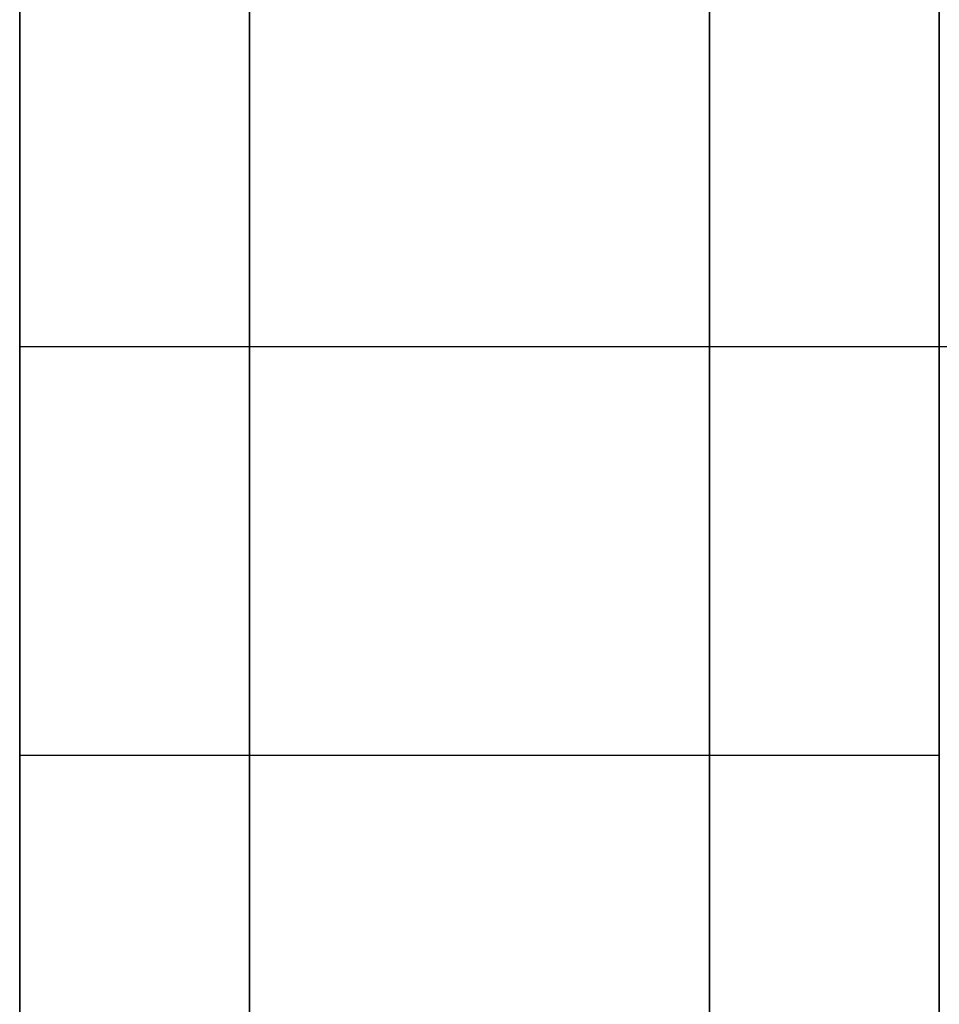
# Model space of a CAD drawing. Units: millimetres. Extents: x -1196 to -86, y -3923 to -3369.
# Drawn here: x -1172 to -1171, y -3708 to -3707 of the extents above; entities that cross this region are included whole.
import ezdxf

# ---------------------------------------------------------------- set-up
doc = ezdxf.new("R2010")
doc.units = ezdxf.units.MM
doc.header["$MEASUREMENT"] = 0
doc.layers.get('0').update_dxf_attribs({"color": 8, "linetype": 'CONTINUOUS'})

# ---------------------------------------------------------------- blocks, each defined once
blk = doc.blocks.new('sgBrepBlock__757119264')
at = {"color": 0}
for points in [[(-531, 219.5913, -533.306), (-531, 219.1604, -533.2927), (-531, 218.7311, -533.2529), (-531, 218.3051, -533.1868), (-531, 217.8839, -533.0945), (-531, 217.4692, -532.9765), (-531, 217.0626, -532.8333), (-531, 216.6656, -532.6652), (-531, 216.2797, -532.473), (-531, 215.9063, -532.2575), (-531, 215.5469, -532.0193), (-531, 215.2028, -531.7595), (-531, 214.8754, -531.479)], [(-531, 214.8754, -521.1329), (-531, 215.2028, -520.8524), (-531, 215.5469, -520.5926), (-531, 215.9063, -520.3544), (-531, 216.2797, -520.1389), (-531, 216.6656, -519.9467), (-531, 217.0626, -519.7786), (-531, 217.4692, -519.6354), (-531, 217.8839, -519.5174), (-531, 218.3051, -519.4251), (-531, 218.7311, -519.359), (-531, 219.5913, -519.306)]]:
    blk.add_polyline3d(points, dxfattribs=at)
for points in [[(-531, 216.9125, -519.8388), (531, 216.9125, -519.8388)], [(-531, 216.9125, -532.7731), (531, 216.9125, -532.7731)]]:
    blk.add_spline(points, degree=3, dxfattribs=at)
at = {"color": 0, "invisible_edges": 15}
for points in [[(531, 218.3051, -519.4251), (-531, 218.3051, -519.4251), (-531, 217.0626, -519.7786)], [(531, 217.0626, -519.7786), (531, 218.3051, -519.4251), (-531, 217.0626, -519.7786)], [(531, 217.0626, -532.8333), (-531, 217.0626, -532.8333), (-531, 218.3051, -533.1868)], [(531, 218.3051, -533.1868), (531, 217.0626, -532.8333), (-531, 218.3051, -533.1868)], [(531, 217.0626, -519.7786), (-531, 217.0626, -519.7786), (-531, 215.9063, -520.3544)], [(531, 215.9063, -520.3544), (531, 217.0626, -519.7786), (-531, 215.9063, -520.3544)], [(531, 215.9063, -532.2575), (-531, 215.9063, -532.2575), (-531, 217.0626, -532.8333)], [(531, 217.0626, -532.8333), (531, 215.9063, -532.2575), (-531, 217.0626, -532.8333)]]:
    blk.add_3dface(points, dxfattribs=at)
blk = doc.blocks.new('sgBrepBlock__757119440')
at = {"color": 0}
for points in [[(-531, 219.5913, -441.3821), (-531, 219.1604, -441.3688), (-531, 218.7311, -441.329), (-531, 218.3051, -441.2629), (-531, 217.8839, -441.1707), (-531, 217.4692, -441.0527), (-531, 217.0626, -440.9094), (-531, 216.6656, -440.7413), (-531, 216.2797, -440.5492), (-531, 215.9063, -440.3336), (-531, 215.5469, -440.0955), (-531, 215.2028, -439.8356), (-531, 214.8754, -439.5551)], [(-531, 214.8754, -429.209), (-531, 215.2028, -428.9285), (-531, 215.5469, -428.6687), (-531, 215.9063, -428.4306), (-531, 216.2797, -428.215), (-531, 216.6656, -428.0228), (-531, 217.0626, -427.8548), (-531, 217.4692, -427.7115), (-531, 217.8839, -427.5935), (-531, 218.3051, -427.5013), (-531, 218.7311, -427.4351), (-531, 219.5913, -427.3821)]]:
    blk.add_polyline3d(points, dxfattribs=at)
for points in [[(-531, 216.9125, -427.9149), (531, 216.9125, -427.9149)], [(-531, 216.9125, -440.8492), (531, 216.9125, -440.8492)]]:
    blk.add_spline(points, degree=3, dxfattribs=at)
at = {"color": 0, "invisible_edges": 15}
for points in [[(531, 218.3051, -427.5013), (-531, 218.3051, -427.5013), (-531, 217.0626, -427.8548)], [(531, 217.0626, -427.8548), (531, 218.3051, -427.5013), (-531, 217.0626, -427.8548)], [(531, 217.0626, -440.9094), (-531, 217.0626, -440.9094), (-531, 218.3051, -441.2629)], [(531, 218.3051, -441.2629), (531, 217.0626, -440.9094), (-531, 218.3051, -441.2629)], [(531, 217.0626, -427.8548), (-531, 217.0626, -427.8548), (-531, 215.9063, -428.4306)], [(531, 215.9063, -428.4306), (531, 217.0626, -427.8548), (-531, 215.9063, -428.4306)], [(531, 215.9063, -440.3336), (-531, 215.9063, -440.3336), (-531, 217.0626, -440.9094)], [(531, 217.0626, -440.9094), (531, 215.9063, -440.3336), (-531, 217.0626, -440.9094)]]:
    blk.add_3dface(points, dxfattribs=at)
blk = doc.blocks.new('sgBrepBlock__757119968')
at = {"color": 0}
for points in [[(-531, 219.5913, -748.306), (-531, 219.1604, -748.2927), (-531, 218.7311, -748.2529), (-531, 218.3051, -748.1868), (-531, 217.8839, -748.0945), (-531, 217.4692, -747.9765), (-531, 217.0626, -747.8333), (-531, 216.6656, -747.6652), (-531, 216.2797, -747.473), (-531, 215.9063, -747.2575), (-531, 215.5469, -747.0193), (-531, 215.2028, -746.7595), (-531, 214.8754, -746.479)], [(-531, 214.8754, -736.1329), (-531, 215.2028, -735.8524), (-531, 215.5469, -735.5926), (-531, 215.9063, -735.3544), (-531, 216.2797, -735.1389), (-531, 216.6656, -734.9467), (-531, 217.0626, -734.7786), (-531, 217.4692, -734.6354), (-531, 217.8839, -734.5174), (-531, 218.3051, -734.4251), (-531, 218.7311, -734.359), (-531, 219.5913, -734.306)]]:
    blk.add_polyline3d(points, dxfattribs=at)
for points in [[(-531, 216.9125, -734.8388), (531, 216.9125, -734.8388)], [(-531, 216.9125, -747.7731), (531, 216.9125, -747.7731)]]:
    blk.add_spline(points, degree=3, dxfattribs=at)
at = {"color": 0, "invisible_edges": 15}
for points in [[(531, 218.3051, -734.4251), (-531, 218.3051, -734.4251), (-531, 217.0626, -734.7786)], [(531, 217.0626, -734.7786), (531, 218.3051, -734.4251), (-531, 217.0626, -734.7786)], [(531, 217.0626, -747.8333), (-531, 217.0626, -747.8333), (-531, 218.3051, -748.1868)], [(531, 218.3051, -748.1868), (531, 217.0626, -747.8333), (-531, 218.3051, -748.1868)], [(531, 217.0626, -734.7786), (-531, 217.0626, -734.7786), (-531, 215.9063, -735.3544)], [(531, 215.9063, -735.3544), (531, 217.0626, -734.7786), (-531, 215.9063, -735.3544)], [(531, 215.9063, -747.2575), (-531, 215.9063, -747.2575), (-531, 217.0626, -747.8333)], [(531, 217.0626, -747.8333), (531, 215.9063, -747.2575), (-531, 217.0626, -747.8333)]]:
    blk.add_3dface(points, dxfattribs=at)
blk = doc.blocks.new('sgBrepBlock__757120496')
at = {"color": 0}
for points in [[(-531, 219.5913, -656.3821), (-531, 219.1604, -656.3688), (-531, 218.7311, -656.329), (-531, 218.3051, -656.2629), (-531, 217.8839, -656.1707), (-531, 217.4692, -656.0527), (-531, 217.0626, -655.9094), (-531, 216.6656, -655.7413), (-531, 216.2797, -655.5492), (-531, 215.9063, -655.3336), (-531, 215.5469, -655.0955), (-531, 215.2028, -654.8356), (-531, 214.8754, -654.5551)], [(-531, 214.8754, -644.209), (-531, 215.2028, -643.9285), (-531, 215.5469, -643.6687), (-531, 215.9063, -643.4306), (-531, 216.2797, -643.215), (-531, 216.6656, -643.0228), (-531, 217.0626, -642.8548), (-531, 217.4692, -642.7115), (-531, 217.8839, -642.5935), (-531, 218.3051, -642.5013), (-531, 218.7311, -642.4351), (-531, 219.5913, -642.3821)]]:
    blk.add_polyline3d(points, dxfattribs=at)
for points in [[(-531, 216.9125, -642.9149), (531, 216.9125, -642.9149)], [(-531, 216.9125, -655.8492), (531, 216.9125, -655.8492)]]:
    blk.add_spline(points, degree=3, dxfattribs=at)
at = {"color": 0, "invisible_edges": 15}
for points in [[(531, 218.3051, -642.5013), (-531, 218.3051, -642.5013), (-531, 217.0626, -642.8548)], [(531, 217.0626, -642.8548), (531, 218.3051, -642.5013), (-531, 217.0626, -642.8548)], [(531, 217.0626, -655.9094), (-531, 217.0626, -655.9094), (-531, 218.3051, -656.2629)], [(531, 218.3051, -656.2629), (531, 217.0626, -655.9094), (-531, 218.3051, -656.2629)], [(531, 217.0626, -642.8548), (-531, 217.0626, -642.8548), (-531, 215.9063, -643.4306)], [(531, 215.9063, -643.4306), (531, 217.0626, -642.8548), (-531, 215.9063, -643.4306)], [(531, 215.9063, -655.3336), (-531, 215.9063, -655.3336), (-531, 217.0626, -655.9094)], [(531, 217.0626, -655.9094), (531, 215.9063, -655.3336), (-531, 217.0626, -655.9094)]]:
    blk.add_3dface(points, dxfattribs=at)
blk = doc.blocks.new('sgBrepBlock__954096976')
at = {"color": 0}
for points in [[(-531, 198.457, -404.2941), (-531, 201.4139, -405.3239), (-531, 204.3283, -406.4686), (-531, 207.1956, -407.7265), (-531, 210.0116, -409.0956), (-531, 212.7718, -410.5739), (-531, 215.472, -412.159), (-531, 218.1082, -413.8486), (-531, 220.6762, -415.6401), (-531, 223.1721, -417.5306), (-531, 225.5921, -419.5174), (-531, 227.9326, -421.5974), (-531, 230.1898, -423.7674), (-531, 232.3605, -426.024), (-531, 234.4411, -428.3639), (-531, 236.4286, -430.7834), (-531, 238.3199, -433.2788), (-531, 240.1121, -435.8463), (-531, 241.8024, -438.4819), (-531, 243.3883, -441.1817), (-531, 244.8674, -443.9415)], [(-530, 244.8067, -443.8229), (-530, 243.3263, -441.0714), (-530, 241.7396, -438.3798), (-530, 240.049, -435.7522), (-530, 238.2571, -433.1926), (-530, 236.3667, -430.705), (-530, 234.3805, -428.293), (-530, 232.3016, -425.9605), (-530, 230.1333, -423.7109), (-530, 227.8788, -421.5477), (-530, 225.5415, -419.4742), (-530, 223.125, -417.4935), (-530, 220.6331, -415.6088), (-530, 218.0694, -413.8227), (-530, 215.4379, -412.1381), (-530, 212.7427, -410.5576), (-530, 209.9878, -409.0835), (-530, 207.1775, -407.7181), (-530, 204.316, -406.4635), (-530, 198.457, -404.2941)]]:
    blk.add_polyline3d(points, dxfattribs=at)
for points in [[(-530.75, 232.6538, -534.3451), (-530.75, 234.7217, -531.994), (-530.75, 236.6961, -529.5638), (-530.75, 238.5739, -527.0582), (-530.75, 240.3521, -524.481), (-530.75, 242.0282, -521.8363), (-530.75, 243.5994, -519.1279), (-530.75, 245.0635, -516.3602), (-530.75, 246.4182, -513.5372), (-530.75, 247.6613, -510.6635), (-530.75, 248.7911, -507.7433), (-530.75, 249.8057, -504.7811), (-530.75, 250.7036, -501.7815), (-530.75, 251.4834, -498.749), (-530.75, 252.144, -495.6883), (-530.75, 252.6843, -492.6042), (-530.75, 253.1036, -489.5012), (-530.75, 253.401, -486.3843), (-530.75, 253.5763, -483.258), (-530.75, 253.6291, -480.1274), (-530.75, 253.5593, -476.997), (-530.75, 253.3671, -473.8718), (-530.75, 253.0528, -470.7565), (-530.75, 252.6168, -467.6558), (-530.75, 252.0598, -464.5747), (-530.75, 251.3826, -461.5176), (-530.75, 250.5864, -458.4894), (-530.75, 249.6722, -455.4947), (-530.75, 248.6416, -452.5381), (-530.75, 247.496, -449.624), (-530.75, 246.2373, -446.757), (-530.75, 244.8674, -443.9415), (-530.75, 243.3883, -441.1817), (-530.75, 241.8024, -438.4819), (-530.75, 240.1121, -435.8463), (-530.75, 238.3199, -433.2788), (-530.75, 236.4286, -430.7834), (-530.75, 234.4411, -428.3639), (-530.75, 232.3605, -426.024), (-530.75, 230.1898, -423.7674), (-530.75, 227.9326, -421.5974), (-530.75, 225.5921, -419.5174), (-530.75, 223.1721, -417.5306), (-530.75, 220.6762, -415.6401), (-530.75, 218.1082, -413.8486), (-530.75, 215.472, -412.159), (-530.75, 212.7718, -410.5739), (-530.75, 210.0116, -409.0956), (-530.75, 207.1956, -407.7265), (-530.75, 204.3283, -406.4686), (-530.75, 198.457, -404.2941)], [(-530.25, 232.6538, -534.3451), (-530.25, 234.7217, -531.994), (-530.25, 236.6961, -529.5638), (-530.25, 238.5739, -527.0582), (-530.25, 240.3521, -524.481), (-530.25, 242.0282, -521.8363), (-530.25, 243.5994, -519.1279), (-530.25, 245.0635, -516.3602), (-530.25, 246.4182, -513.5372), (-530.25, 247.6613, -510.6635), (-530.25, 248.7911, -507.7433), (-530.25, 249.8057, -504.7811), (-530.25, 250.7036, -501.7815), (-530.25, 251.4834, -498.749), (-530.25, 252.144, -495.6883), (-530.25, 252.6843, -492.6042), (-530.25, 253.1036, -489.5012), (-530.25, 253.401, -486.3843), (-530.25, 253.5763, -483.258), (-530.25, 253.6291, -480.1274), (-530.25, 253.5593, -476.997), (-530.25, 253.3671, -473.8718), (-530.25, 253.0528, -470.7565), (-530.25, 252.6168, -467.6558), (-530.25, 252.0598, -464.5747), (-530.25, 251.3826, -461.5176), (-530.25, 250.5864, -458.4894), (-530.25, 249.6722, -455.4947), (-530.25, 248.6416, -452.5381), (-530.25, 247.496, -449.624), (-530.25, 246.2373, -446.757), (-530.25, 244.8674, -443.9415), (-530.25, 243.3883, -441.1817), (-530.25, 241.8024, -438.4819), (-530.25, 240.1121, -435.8463), (-530.25, 238.3199, -433.2788), (-530.25, 236.4286, -430.7834), (-530.25, 234.4411, -428.3639), (-530.25, 232.3605, -426.024), (-530.25, 230.1898, -423.7674), (-530.25, 227.9326, -421.5974), (-530.25, 225.5921, -419.5174), (-530.25, 223.1721, -417.5306), (-530.25, 220.6762, -415.6401), (-530.25, 218.1082, -413.8486), (-530.25, 215.472, -412.159), (-530.25, 212.7718, -410.5739), (-530.25, 210.0116, -409.0956), (-530.25, 207.1956, -407.7265), (-530.25, 204.3283, -406.4686), (-530.25, 198.457, -404.2941)], [(-531, 216.4683, -412.7805), (-530, 216.4683, -412.7805)]]:
    blk.add_spline(points, degree=3, dxfattribs=at)
at = {"color": 0, "invisible_edges": 15}
for points in [[(-531, 211.7748, -410.0238), (-530, 223.7917, -418.0243), (-531, 223.8398, -418.0631)], [(-530, 211.7476, -410.0091), (-530, 223.7917, -418.0243), (-531, 211.7748, -410.0238)]]:
    blk.add_3dface(points, dxfattribs=at)
blk = doc.blocks.new('sgBrepBlock__954097152')
at = {"color": 0}
for points in [[(-531, 244.8674, -731.7466), (-531, 243.3883, -734.5063), (-531, 241.8024, -737.2061), (-531, 240.1121, -739.8418), (-531, 238.3199, -742.4093), (-531, 236.4286, -744.9047), (-531, 234.4411, -747.3241), (-531, 232.3605, -749.664), (-531, 230.1898, -751.9206), (-531, 227.9326, -754.0906), (-531, 225.5921, -756.1706), (-531, 223.1721, -758.1574), (-531, 220.6762, -760.048), (-531, 218.1082, -761.8394), (-531, 215.472, -763.529), (-531, 212.7718, -765.1142), (-531, 210.0116, -766.5924), (-531, 207.1956, -767.9615), (-531, 204.3283, -769.2194), (-531, 198.457, -771.3939)], [(-530, 198.457, -771.3939), (-530, 201.4077, -770.3665), (-530, 204.316, -769.2245), (-530, 207.1775, -767.9699), (-530, 209.9878, -766.6045), (-530, 212.7427, -765.1304), (-530, 215.4379, -763.5499), (-530, 218.0694, -761.8653), (-530, 220.6331, -760.0793), (-530, 223.125, -758.1945), (-530, 225.5415, -756.2138), (-530, 227.8788, -754.1403), (-530, 230.1333, -751.9771), (-530, 232.3016, -749.7275), (-530, 234.3805, -747.395), (-530, 236.3667, -744.983), (-530, 238.2571, -742.4954), (-530, 240.049, -739.9358), (-530, 241.7396, -737.3082), (-530, 243.3263, -734.6166), (-530, 244.8067, -731.8651)]]:
    blk.add_polyline3d(points, dxfattribs=at)
for points in [[(-530.75, 198.457, -771.3939), (-530.75, 201.4139, -770.3641), (-530.75, 204.3283, -769.2194), (-530.75, 207.1956, -767.9615), (-530.75, 210.0116, -766.5924), (-530.75, 212.7718, -765.1142), (-530.75, 215.472, -763.529), (-530.75, 218.1082, -761.8394), (-530.75, 220.6762, -760.048), (-530.75, 223.1721, -758.1574), (-530.75, 225.5921, -756.1706), (-530.75, 227.9326, -754.0906), (-530.75, 230.1898, -751.9206), (-530.75, 232.3605, -749.664), (-530.75, 234.4411, -747.3241), (-530.75, 236.4286, -744.9047), (-530.75, 238.3199, -742.4093), (-530.75, 240.1121, -739.8418), (-530.75, 241.8024, -737.2061), (-530.75, 243.3883, -734.5063), (-530.75, 244.8674, -731.7466), (-530.75, 246.2373, -728.931), (-530.75, 247.496, -726.064), (-530.75, 248.6416, -723.15), (-530.75, 249.6722, -720.1933), (-530.75, 250.5864, -717.1986), (-530.75, 251.3826, -714.1704), (-530.75, 252.0598, -711.1134), (-530.75, 252.6168, -708.0322), (-530.75, 253.0528, -704.9316), (-530.75, 253.3671, -701.8162), (-530.75, 253.5593, -698.691), (-530.75, 253.6291, -695.5607), (-530.75, 253.5763, -692.43), (-530.75, 253.401, -689.3038), (-530.75, 253.1036, -686.1868), (-530.75, 252.6843, -683.0838), (-530.75, 252.144, -679.9997), (-530.75, 251.4834, -676.939), (-530.75, 250.7036, -673.9066), (-530.75, 249.8057, -670.907), (-530.75, 248.7911, -667.9448), (-530.75, 247.6613, -665.0245), (-530.75, 246.4182, -662.1508), (-530.75, 245.0635, -659.3279), (-530.75, 243.5994, -656.5601), (-530.75, 242.0282, -653.8518), (-530.75, 240.3521, -651.207), (-530.75, 238.5739, -648.6298), (-530.75, 236.6961, -646.1242), (-530.75, 232.6538, -641.3429)], [(-530.25, 198.457, -771.3939), (-530.25, 201.4139, -770.3641), (-530.25, 204.3283, -769.2194), (-530.25, 207.1956, -767.9615), (-530.25, 210.0116, -766.5924), (-530.25, 212.7718, -765.1142), (-530.25, 215.472, -763.529), (-530.25, 218.1082, -761.8394), (-530.25, 220.6762, -760.048), (-530.25, 223.1721, -758.1574), (-530.25, 225.5921, -756.1706), (-530.25, 227.9326, -754.0906), (-530.25, 230.1898, -751.9206), (-530.25, 232.3605, -749.664), (-530.25, 234.4411, -747.3241), (-530.25, 236.4286, -744.9047), (-530.25, 238.3199, -742.4093), (-530.25, 240.1121, -739.8418), (-530.25, 241.8024, -737.2061), (-530.25, 243.3883, -734.5063), (-530.25, 244.8674, -731.7466), (-530.25, 246.2373, -728.931), (-530.25, 247.496, -726.064), (-530.25, 248.6416, -723.15), (-530.25, 249.6722, -720.1933), (-530.25, 250.5864, -717.1986), (-530.25, 251.3826, -714.1704), (-530.25, 252.0598, -711.1134), (-530.25, 252.6168, -708.0322), (-530.25, 253.0528, -704.9316), (-530.25, 253.3671, -701.8162), (-530.25, 253.5593, -698.691), (-530.25, 253.6291, -695.5607), (-530.25, 253.5763, -692.43), (-530.25, 253.401, -689.3038), (-530.25, 253.1036, -686.1868), (-530.25, 252.6843, -683.0838), (-530.25, 252.144, -679.9997), (-530.25, 251.4834, -676.939), (-530.25, 250.7036, -673.9066), (-530.25, 249.8057, -670.907), (-530.25, 248.7911, -667.9448), (-530.25, 247.6613, -665.0245), (-530.25, 246.4182, -662.1508), (-530.25, 245.0635, -659.3279), (-530.25, 243.5994, -656.5601), (-530.25, 242.0282, -653.8518), (-530.25, 240.3521, -651.207), (-530.25, 238.5739, -648.6298), (-530.25, 236.6961, -646.1242), (-530.25, 232.6538, -641.3429)], [(-531, 216.4683, -762.9075), (-530, 216.4683, -762.9075)]]:
    blk.add_spline(points, degree=3, dxfattribs=at)
at = {"color": 0, "invisible_edges": 15}
for points in [[(-530, 223.7917, -757.6637), (-531, 211.7748, -765.6642), (-531, 223.8398, -757.6249)], [(-530, 223.7917, -757.6637), (-530, 211.7476, -765.6789), (-531, 211.7748, -765.6642)]]:
    blk.add_3dface(points, dxfattribs=at)
blk = doc.blocks.new('sgBrepBlock__954100672')
at = {"color": 0}
for points in [[(-531, 224.26, -545.2997), (-531, 221.9018, -549.2556), (-531, 219.7773, -553.3417), (-531, 217.8938, -557.5443), (-531, 216.2575, -561.8493), (-531, 214.874, -566.242)], [(-531, 214.2786, -607.2214), (-531, 215.5338, -611.6524), (-531, 217.0443, -616.0031), (-531, 218.805, -620.2587), (-531, 220.8099, -624.4048), (-531, 223.0522, -628.4275), (-531, 225.5243, -632.3132)]]:
    blk.add_polyline3d(points, dxfattribs=at)
for points in [[(-530.75, 232.6538, -534.3451), (-530.75, 229.6451, -537.8319), (-530.75, 226.844, -541.4875), (-530.75, 224.26, -545.2997), (-530.75, 221.9018, -549.2556), (-530.75, 219.7773, -553.3417), (-530.75, 217.8938, -557.5443), (-530.75, 216.2575, -561.8493), (-530.75, 214.874, -566.242), (-530.75, 213.748, -570.7077), (-530.75, 212.8833, -575.2312), (-530.75, 212.2828, -579.7973), (-530.75, 211.9486, -584.3906), (-530.75, 211.8817, -588.9955), (-530.75, 212.0823, -593.5965), (-530.75, 212.5499, -598.1782), (-530.75, 213.2828, -602.7249), (-530.75, 214.2786, -607.2214), (-530.75, 215.5338, -611.6524), (-530.75, 217.0443, -616.0031), (-530.75, 218.805, -620.2587), (-530.75, 220.8099, -624.4048), (-530.75, 223.0522, -628.4275), (-530.75, 225.5243, -632.3132), (-530.75, 228.218, -636.0487), (-530.75, 232.6538, -641.3429)], [(-530.25, 232.6538, -534.3451), (-530.25, 229.6451, -537.8319), (-530.25, 226.844, -541.4875), (-530.25, 224.26, -545.2997), (-530.25, 221.9018, -549.2556), (-530.25, 219.7773, -553.3417), (-530.25, 217.8938, -557.5443), (-530.25, 216.2575, -561.8493), (-530.25, 214.874, -566.242), (-530.25, 213.748, -570.7077), (-530.25, 212.8833, -575.2312), (-530.25, 212.2828, -579.7973), (-530.25, 211.9486, -584.3906), (-530.25, 211.8817, -588.9955), (-530.25, 212.0823, -593.5965), (-530.25, 212.5499, -598.1782), (-530.25, 213.2828, -602.7249), (-530.25, 214.2786, -607.2214), (-530.25, 215.5338, -611.6524), (-530.25, 217.0443, -616.0031), (-530.25, 218.805, -620.2587), (-530.25, 220.8099, -624.4048), (-530.25, 223.0522, -628.4275), (-530.25, 225.5243, -632.3132), (-530.25, 228.218, -636.0487), (-530.25, 232.6538, -641.3429)]]:
    blk.add_spline(points, degree=3, dxfattribs=at)
at = {"color": 0, "invisible_edges": 15}
for points in [[(-529, 217.4334, -558.682), (-531, 223.8004, -546.0309), (-531, 217.2509, -559.1475)], [(-529, 217.4334, -617.0061), (-531, 217.2509, -616.5405), (-531, 223.8004, -629.6571)], [(-529, 213.3709, -572.5095), (-529, 217.4334, -558.682), (-531, 217.2509, -559.1475)], [(-529, 217.4334, -617.0061), (-529, 213.3709, -603.1786), (-531, 217.2509, -616.5405)], [(-529, 213.3709, -572.5095), (-531, 217.2509, -559.1475), (-531, 213.2293, -573.246)], [(-529, 213.3709, -603.1786), (-531, 213.2293, -602.442), (-531, 217.2509, -616.5405)]]:
    blk.add_3dface(points, dxfattribs=at)
blk = doc.blocks.new('sgBrepBlock__954102608')
at = {"color": 0}
for points in [[(-531, 198.457, -404.2941), (-531, 201.4139, -405.3239), (-531, 204.3283, -406.4686), (-531, 207.1956, -407.7265), (-531, 210.0116, -409.0956), (-531, 212.7718, -410.5739), (-531, 215.472, -412.159), (-531, 218.1082, -413.8486), (-531, 220.6762, -415.6401), (-531, 223.1721, -417.5306), (-531, 225.5921, -419.5174), (-531, 227.9326, -421.5974), (-531, 230.1898, -423.7674), (-531, 232.3605, -426.024), (-531, 234.4411, -428.3639), (-531, 236.4286, -430.7834), (-531, 238.3199, -433.2788), (-531, 240.1121, -435.8463), (-531, 241.8024, -438.4819), (-531, 243.3883, -441.1817), (-531, 244.8674, -443.9415)], [(-531, 244.8674, -731.7466), (-531, 243.3883, -734.5063), (-531, 241.8024, -737.2061), (-531, 240.1121, -739.8418), (-531, 238.3199, -742.4093), (-531, 236.4286, -744.9047), (-531, 234.4411, -747.3241), (-531, 232.3605, -749.664), (-531, 230.1898, -751.9206), (-531, 227.9326, -754.0906), (-531, 225.5921, -756.1706), (-531, 223.1721, -758.1574), (-531, 220.6762, -760.048), (-531, 218.1082, -761.8394), (-531, 215.472, -763.529), (-531, 212.7718, -765.1142), (-531, 210.0116, -766.5924), (-531, 207.1956, -767.9615), (-531, 204.3283, -769.2194), (-531, 198.457, -771.3939)], [(-531, 224.26, -545.2997), (-531, 221.9018, -549.2556), (-531, 219.7773, -553.3417), (-531, 217.8938, -557.5443), (-531, 216.2575, -561.8493), (-531, 214.874, -566.242), (-531, 213.748, -570.7077), (-531, 212.8833, -575.2312), (-531, 212.2828, -579.7973), (-531, 211.9486, -584.3906), (-531, 211.8817, -588.9955), (-531, 212.0823, -593.5965), (-531, 212.5499, -598.1782), (-531, 213.2828, -602.7249), (-531, 214.2786, -607.2214), (-531, 215.5338, -611.6524), (-531, 217.0443, -616.0031), (-531, 218.805, -620.2587), (-531, 220.8099, -624.4048), (-531, 223.0522, -628.4275), (-531, 225.5243, -632.3132)], [(-531, 219.5913, -533.306), (-531, 219.1604, -533.2927), (-531, 218.7311, -533.2529), (-531, 218.3051, -533.1868), (-531, 217.8839, -533.0945), (-531, 217.4692, -532.9765), (-531, 217.0626, -532.8333), (-531, 216.6656, -532.6652), (-531, 216.2797, -532.473), (-531, 215.9063, -532.2575), (-531, 215.5469, -532.0193), (-531, 215.2028, -531.7595), (-531, 214.8754, -531.479)], [(-531, 214.8754, -521.1329), (-531, 215.2028, -520.8524), (-531, 215.5469, -520.5926), (-531, 215.9063, -520.3544), (-531, 216.2797, -520.1389), (-531, 216.6656, -519.9467), (-531, 217.0626, -519.7786), (-531, 217.4692, -519.6354), (-531, 217.8839, -519.5174), (-531, 218.3051, -519.4251), (-531, 218.7311, -519.359), (-531, 219.5913, -519.306)], [(-531, 219.5913, -441.3821), (-531, 219.1604, -441.3688), (-531, 218.7311, -441.329), (-531, 218.3051, -441.2629), (-531, 217.8839, -441.1707), (-531, 217.4692, -441.0527), (-531, 217.0626, -440.9094), (-531, 216.6656, -440.7413), (-531, 216.2797, -440.5492), (-531, 215.9063, -440.3336), (-531, 215.5469, -440.0955), (-531, 215.2028, -439.8356), (-531, 214.8754, -439.5551)], [(-531, 214.8754, -429.209), (-531, 215.2028, -428.9285), (-531, 215.5469, -428.6687), (-531, 215.9063, -428.4306), (-531, 216.2797, -428.215), (-531, 216.6656, -428.0228), (-531, 217.0626, -427.8548), (-531, 217.4692, -427.7115), (-531, 217.8839, -427.5935), (-531, 218.3051, -427.5013), (-531, 218.7311, -427.4351), (-531, 219.5913, -427.3821)], [(-531, 219.5913, -748.306), (-531, 219.1604, -748.2927), (-531, 218.7311, -748.2529), (-531, 218.3051, -748.1868), (-531, 217.8839, -748.0945), (-531, 217.4692, -747.9765), (-531, 217.0626, -747.8333), (-531, 216.6656, -747.6652), (-531, 216.2797, -747.473), (-531, 215.9063, -747.2575), (-531, 215.5469, -747.0193), (-531, 215.2028, -746.7595), (-531, 214.8754, -746.479)], [(-531, 214.8754, -736.1329), (-531, 215.2028, -735.8524), (-531, 215.5469, -735.5926), (-531, 215.9063, -735.3544), (-531, 216.2797, -735.1389), (-531, 216.6656, -734.9467), (-531, 217.0626, -734.7786), (-531, 217.4692, -734.6354), (-531, 217.8839, -734.5174), (-531, 218.3051, -734.4251), (-531, 218.7311, -734.359), (-531, 219.5913, -734.306)], [(-531, 219.5913, -656.3821), (-531, 219.1604, -656.3688), (-531, 218.7311, -656.329), (-531, 218.3051, -656.2629), (-531, 217.8839, -656.1707), (-531, 217.4692, -656.0527), (-531, 217.0626, -655.9094), (-531, 216.6656, -655.7413), (-531, 216.2797, -655.5492), (-531, 215.9063, -655.3336), (-531, 215.5469, -655.0955), (-531, 215.2028, -654.8356), (-531, 214.8754, -654.5551)], [(-531, 214.8754, -644.209), (-531, 215.2028, -643.9285), (-531, 215.5469, -643.6687), (-531, 215.9063, -643.4306), (-531, 216.2797, -643.215), (-531, 216.6656, -643.0228), (-531, 217.0626, -642.8548), (-531, 217.4692, -642.7115), (-531, 217.8839, -642.5935), (-531, 218.3051, -642.5013), (-531, 218.7311, -642.4351), (-531, 219.5913, -642.3821)]]:
    blk.add_polyline3d(points, dxfattribs=at)
at = {"color": 0, "invisible_edges": 15}
for points in [[(-531, 253.6203, -694.1374), (-531, 211.5171, -698.8548), (-531, 211.5171, -691.8332)], [(-531, 253.6203, -694.1374), (-531, 252.5245, -708.594), (-531, 211.5171, -698.8548)], [(-531, 252.0889, -679.7204), (-531, 253.6203, -694.1374), (-531, 211.5171, -691.8332)], [(-531, 253.6203, -481.5506), (-531, 211.5171, -483.8548), (-531, 211.5171, -476.8332)], [(-531, 253.6203, -481.5506), (-531, 252.0889, -495.9676), (-531, 211.5171, -483.8548)], [(-531, 252.5245, -467.094), (-531, 253.6203, -481.5506), (-531, 211.5171, -476.8332)], [(-531, 248.8376, -453.0726), (-531, 252.5245, -467.094), (-531, 210.2268, -469.9311)], [(-531, 252.5245, -708.594), (-531, 210.2268, -705.7569), (-531, 211.5171, -698.8548)], [(-531, 252.5245, -708.594), (-531, 248.8376, -722.6154), (-531, 210.2268, -705.7569)], [(-531, 252.5245, -467.094), (-531, 211.5171, -476.8332), (-531, 210.2268, -469.9311)], [(-531, 252.0889, -679.7204), (-531, 211.5171, -691.8332), (-531, 210.2268, -684.9311)], [(-531, 247.9808, -665.8166), (-531, 252.0889, -679.7204), (-531, 210.2268, -684.9311)], [(-531, 252.0889, -495.9676), (-531, 247.9808, -509.8715), (-531, 210.2268, -490.7569)], [(-531, 252.0889, -495.9676), (-531, 210.2268, -490.7569), (-531, 211.5171, -483.8548)], [(-531, 248.8376, -722.6154), (-531, 222.12, -734.7786), (-531, 210.2268, -705.7569)], [(-531, 248.8376, -453.0726), (-531, 210.2268, -469.9311), (-531, 222.12, -440.9094)], [(-531, 247.9808, -665.8166), (-531, 210.2268, -684.9311), (-531, 222.12, -655.9094)], [(-531, 247.9808, -509.8715), (-531, 222.12, -519.7786), (-531, 210.2268, -490.7569)], [(-531, 223.8398, -418.0631), (-531, 218.3051, -427.5013), (-531, 217.0626, -427.8548)], [(-531, 223.8398, -418.0631), (-531, 217.0626, -427.8548), (-531, 211.7748, -410.0238)], [(-531, 217.0626, -747.8333), (-531, 223.8398, -757.6249), (-531, 211.7748, -765.6642)], [(-531, 218.3051, -748.1868), (-531, 223.8398, -757.6249), (-531, 217.0626, -747.8333)], [(-531, 215.9063, -532.2575), (-531, 223.8004, -546.0309), (-531, 217.2509, -559.1475)], [(-531, 217.0626, -532.8333), (-531, 223.8004, -546.0309), (-531, 215.9063, -532.2575)], [(-531, 218.3051, -533.1868), (-531, 223.8004, -546.0309), (-531, 217.0626, -532.8333)], [(-531, 223.8004, -629.6571), (-531, 217.0626, -642.8548), (-531, 215.9063, -643.4306)], [(-531, 223.8004, -629.6571), (-531, 218.3051, -642.5013), (-531, 217.0626, -642.8548)], [(-531, 217.2509, -616.5405), (-531, 223.8004, -629.6571), (-531, 215.9063, -643.4306)], [(-531, 210.2268, -705.7569), (-531, 222.12, -734.7786), (-531, 220.8776, -734.4251)], [(-531, 222.12, -655.9094), (-531, 210.2268, -684.9311), (-531, 220.8776, -656.2629)], [(-531, 210.2268, -490.7569), (-531, 222.12, -519.7786), (-531, 220.8776, -519.4251)], [(-531, 222.12, -440.9094), (-531, 210.2268, -469.9311), (-531, 220.8776, -441.2629)], [(-531, 207.6903, -712.3044), (-531, 220.8776, -734.4251), (-531, 219.5913, -734.306)], [(-531, 210.2268, -705.7569), (-531, 220.8776, -734.4251), (-531, 207.6903, -712.3044)], [(-531, 220.8776, -656.2629), (-531, 210.2268, -684.9311), (-531, 207.6903, -678.3837)], [(-531, 220.8776, -656.2629), (-531, 207.6903, -678.3837), (-531, 219.5913, -656.3821)], [(-531, 207.6903, -497.3044), (-531, 220.8776, -519.4251), (-531, 219.5913, -519.306)], [(-531, 210.2268, -490.7569), (-531, 220.8776, -519.4251), (-531, 207.6903, -497.3044)], [(-531, 220.8776, -441.2629), (-531, 210.2268, -469.9311), (-531, 207.6903, -463.3837)], [(-531, 220.8776, -441.2629), (-531, 207.6903, -463.3837), (-531, 219.5913, -441.3821)], [(-531, 207.6903, -712.3044), (-531, 219.5913, -734.306), (-531, 218.3051, -734.4251)], [(-531, 219.5913, -656.3821), (-531, 207.6903, -678.3837), (-531, 218.3051, -656.2629)], [(-531, 207.6903, -497.3044), (-531, 219.5913, -519.306), (-531, 218.3051, -519.4251)], [(-531, 219.5913, -441.3821), (-531, 207.6903, -463.3837), (-531, 218.3051, -441.2629)], [(-531, 207.6903, -712.3044), (-531, 218.3051, -734.4251), (-531, 203.9939, -718.2743)], [(-531, 218.3051, -656.2629), (-531, 207.6903, -678.3837), (-531, 203.9939, -672.4138)], [(-531, 218.3051, -656.2629), (-531, 203.9939, -672.4138), (-531, 217.0626, -655.9094)], [(-531, 203.9939, -503.2743), (-531, 218.3051, -519.4251), (-531, 217.0626, -519.7786)], [(-531, 207.6903, -497.3044), (-531, 218.3051, -519.4251), (-531, 203.9939, -503.2743)], [(-531, 218.3051, -441.2629), (-531, 203.9939, -457.4138), (-531, 217.0626, -440.9094)], [(-531, 218.3051, -441.2629), (-531, 207.6903, -463.3837), (-531, 203.9939, -457.4138)], [(-531, 203.9939, -718.2743), (-531, 218.3051, -734.4251), (-531, 217.0626, -734.7786)], [(-531, 217.2509, -559.1475), (-531, 213.2293, -573.246), (-531, 173.6294, -518.394)], [(-531, 180.621, -517.7461), (-531, 217.2509, -559.1475), (-531, 173.6294, -518.394)], [(-531, 214.0052, -530.5244), (-531, 217.2509, -559.1475), (-531, 180.621, -517.7461)], [(-531, 214.0052, -530.5244), (-531, 214.8754, -531.479), (-531, 217.2509, -559.1475)], [(-531, 215.9063, -532.2575), (-531, 217.2509, -559.1475), (-531, 214.8754, -531.479)], [(-531, 217.2509, -616.5405), (-531, 214.0052, -645.1636), (-531, 180.621, -657.9419)], [(-531, 217.2509, -616.5405), (-531, 214.8754, -644.209), (-531, 214.0052, -645.1636)], [(-531, 217.2509, -616.5405), (-531, 215.9063, -643.4306), (-531, 214.8754, -644.209)], [(-531, 217.2509, -616.5405), (-531, 180.621, -657.9419), (-531, 173.6294, -657.294)], [(-531, 213.2293, -602.442), (-531, 217.2509, -616.5405), (-531, 173.6294, -657.294)], [(-531, 211.7748, -410.0238), (-531, 217.0626, -427.8548), (-531, 215.9063, -428.4306)], [(-531, 217.0626, -655.9094), (-531, 203.9939, -672.4138), (-531, 215.9063, -655.3336)], [(-531, 203.9939, -503.2743), (-531, 217.0626, -519.7786), (-531, 215.9063, -520.3544)], [(-531, 217.0626, -747.8333), (-531, 211.7748, -765.6642), (-531, 215.9063, -747.2575)], [(-531, 217.0626, -440.9094), (-531, 203.9939, -457.4138), (-531, 215.9063, -440.3336)], [(-531, 203.9939, -718.2743), (-531, 217.0626, -734.7786), (-531, 215.9063, -735.3544)]]:
    blk.add_3dface(points, dxfattribs=at)
blk = doc.blocks.new('sgBrepBlock__306885248')
at = {"color": 0}
for points in [[(-530, 244.8067, -443.8229), (-530, 243.3263, -441.0714), (-530, 241.7396, -438.3798), (-530, 240.049, -435.7522), (-530, 238.2571, -433.1926), (-530, 236.3667, -430.705), (-530, 234.3805, -428.293), (-530, 232.3016, -425.9605), (-530, 230.1333, -423.7109), (-530, 227.8788, -421.5477), (-530, 225.5415, -419.4742), (-530, 223.125, -417.4935), (-530, 220.6331, -415.6088), (-530, 218.0694, -413.8227), (-530, 215.4379, -412.1381), (-530, 212.7427, -410.5576), (-530, 209.9878, -409.0835), (-530, 207.1775, -407.7181), (-530, 204.316, -406.4635), (-530, 198.457, -404.2941)], [(-530, 198.457, -771.3939), (-530, 201.4077, -770.3665), (-530, 204.316, -769.2245), (-530, 207.1775, -767.9699), (-530, 209.9878, -766.6045), (-530, 212.7427, -765.1304), (-530, 215.4379, -763.5499), (-530, 218.0694, -761.8653), (-530, 220.6331, -760.0793), (-530, 223.125, -758.1945), (-530, 225.5415, -756.2138), (-530, 227.8788, -754.1403), (-530, 230.1333, -751.9771), (-530, 232.3016, -749.7275), (-530, 234.3805, -747.395), (-530, 236.3667, -744.983), (-530, 238.2571, -742.4954), (-530, 240.049, -739.9358), (-530, 241.7396, -737.3082), (-530, 243.3263, -734.6166), (-530, 244.8067, -731.8651)], [(-530, 212.142, -586.844), (-530, 212.2571, -583.438), (-530, 212.5172, -580.0401), (-530, 212.9219, -576.6563), (-530, 213.4702, -573.2927), (-530, 214.1613, -569.9556), (-530, 214.9939, -566.651), (-530, 215.9665, -563.3848), (-530, 217.0773, -560.163), (-530, 218.3243, -556.9914), (-530, 219.7053, -553.8759), (-530, 221.2177, -550.8219), (-530, 222.8588, -547.8352), (-530, 224.6256, -544.921), (-530, 226.5149, -542.0847), (-530, 228.5233, -539.3315), (-530, 230.6471, -536.6663), (-530, 232.8825, -534.094)], [(-530, 232.8825, -641.594), (-530, 230.6471, -639.0217), (-530, 228.5233, -636.3565), (-530, 226.5149, -633.6033), (-530, 224.6256, -630.767), (-530, 222.8588, -627.8529), (-530, 221.2177, -624.8661), (-530, 219.7053, -621.8122), (-530, 218.3243, -618.6966), (-530, 217.0773, -615.525), (-530, 215.9665, -612.3032), (-530, 214.9939, -609.037), (-530, 214.1613, -605.7324), (-530, 213.4702, -602.3953), (-530, 212.9219, -599.0318), (-530, 212.5172, -595.648), (-530, 212.2571, -592.25), (-530, 212.142, -588.844)]]:
    blk.add_polyline3d(points, dxfattribs=at)
at = {"color": 0, "invisible_edges": 15}
for points in [[(-530, 291.4813, -595.4562), (-530, 213.6296, -603.2323), (-530, 217.6839, -617.1174)], [(-530, 291.4813, -595.4562), (-530, 212.142, -588.844), (-530, 213.6296, -603.2323)], [(-530, 291.4813, -580.2319), (-530, 212.142, -588.844), (-530, 291.4813, -595.4562)], [(-530, 291.4813, -580.2319), (-530, 212.142, -586.844), (-530, 212.142, -588.844)], [(-530, 291.4813, -580.2319), (-530, 213.6296, -572.4558), (-530, 212.142, -586.844)], [(-530, 291.4813, -580.2319), (-530, 217.6839, -558.5706), (-530, 213.6296, -572.4558)], [(-530, 211.7476, -765.6789), (-530, 193.6294, -780.344), (-530, 269.6592, -824.8799)], [(-530, 223.7917, -757.6637), (-530, 211.7476, -765.6789), (-530, 269.6592, -824.8799)]]:
    blk.add_3dface(points, dxfattribs=at)
blk = doc.blocks.new('sgBrepBlock__306885424')
at = {"color": 0}
blk.add_polyline3d([(-530, 232.8825, -641.594), (-530, 230.6471, -639.0217), (-530, 228.5233, -636.3565), (-530, 226.5149, -633.6033), (-530, 224.6256, -630.767), (-530, 222.8588, -627.8529), (-530, 221.2177, -624.8661), (-530, 219.7053, -621.8122), (-530, 218.3243, -618.6966), (-530, 217.0773, -615.525), (-530, 215.9665, -612.3032), (-530, 214.9939, -609.037), (-530, 214.1613, -605.7324), (-530, 213.4702, -602.3953), (-530, 212.9219, -599.0318), (-530, 212.5172, -595.648), (-530, 212.2571, -592.25), (-530, 212.142, -588.844)], dxfattribs=at)
at = {"color": 0, "invisible_edges": 15}
for points in [[(-530, 217.6839, -617.1174), (-529, 217.6839, -617.1174), (-529, 213.6296, -603.2323)], [(-530, 213.6296, -603.2323), (-530, 217.6839, -617.1174), (-529, 213.6296, -603.2323)]]:
    blk.add_3dface(points, dxfattribs=at)
blk = doc.blocks.new('sgBrepBlock__306885952')
at = {"color": 0}
blk.add_polyline3d([(-530, 212.142, -586.844), (-530, 212.2571, -583.438), (-530, 212.5172, -580.0401), (-530, 212.9219, -576.6563), (-530, 213.4702, -573.2927), (-530, 214.1613, -569.9556), (-530, 214.9939, -566.651), (-530, 215.9665, -563.3848), (-530, 217.0773, -560.163), (-530, 218.3243, -556.9914), (-530, 219.7053, -553.8759), (-530, 221.2177, -550.8219), (-530, 222.8588, -547.8352), (-530, 224.6256, -544.921), (-530, 226.5149, -542.0847), (-530, 228.5233, -539.3315), (-530, 230.6471, -536.6663), (-530, 232.8825, -534.094)], dxfattribs=at)
at = {"color": 0, "invisible_edges": 15}
for points in [[(-530, 217.6839, -558.5706), (-529, 213.6296, -572.4558), (-529, 217.6839, -558.5706)], [(-530, 217.6839, -558.5706), (-530, 213.6296, -572.4558), (-529, 213.6296, -572.4558)]]:
    blk.add_3dface(points, dxfattribs=at)
blk = doc.blocks.new('sgBrepBlock_LV_DN65_2_iso_528827120')
at = {"color": 0}
for name in ['sgBrepBlock__306885248', 'sgBrepBlock__954096976', 'sgBrepBlock__954097152', 'sgBrepBlock__954102608', 'sgBrepBlock__306885424', 'sgBrepBlock__306885952', 'sgBrepBlock__954100672', 'sgBrepBlock__757119264', 'sgBrepBlock__757119440', 'sgBrepBlock__757119968', 'sgBrepBlock__757120496']:
    blk.add_blockref(name, (0, 0), dxfattribs=at)

msp = doc.modelspace()

# ---------------------------------------------------------------- block references
at = {"color": 0}
msp.add_blockref('sgBrepBlock_LV_DN65_2_iso_528827120', (-640.7316, -3924.5993), dxfattribs=at)

doc.saveas('drawing.dxf')
